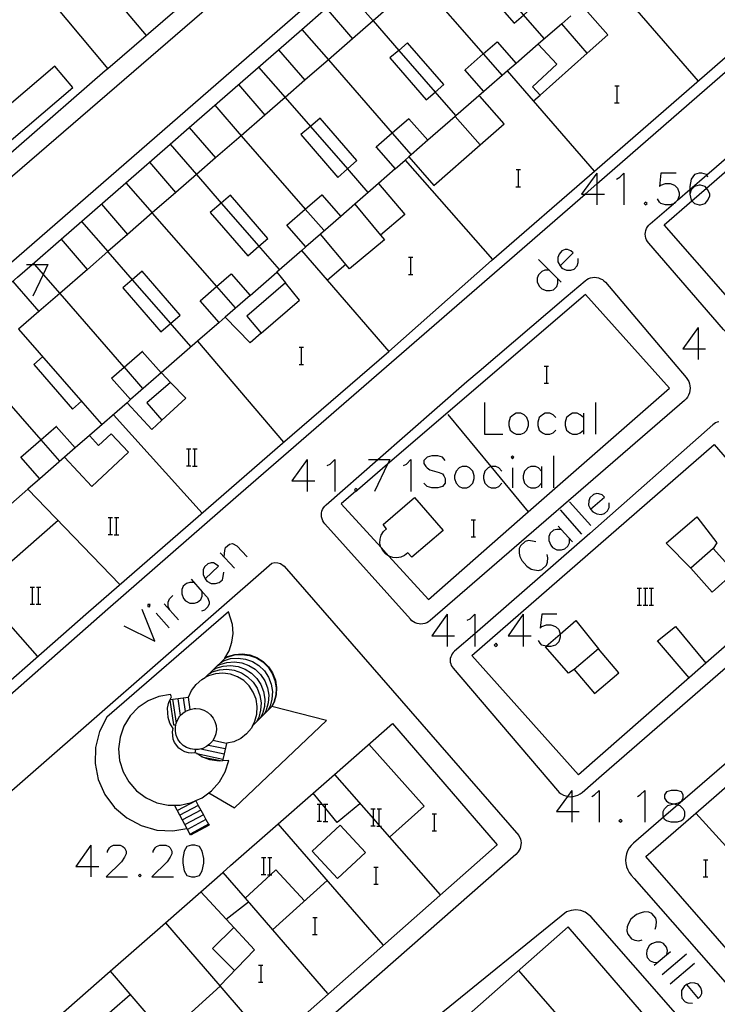
# Model space of a CAD drawing. Units: inches. Extents: x 674598 to 678324, y 4166055 to 4168442.
# Drawn here: x 675427 to 675493, y 4167252 to 4167344 of the extents above; entities that cross this region are included whole.
import ezdxf

# ---------------------------------------------------------------- set-up
doc = ezdxf.new("R2010")
doc.units = ezdxf.units.IN
doc.header["$MEASUREMENT"] = 0
doc.layers.add('Cartografia', color=7, linetype='Continuous')

# ---------------------------------------------------------------- blocks, each defined once
blk = doc.blocks.new('5003')
at = {"layer": 'Cartografia', "color": 7, "linetype": 'Continuous'}
for points in [[(675489.793, 4167254.123), (675490.885, 4167252.812), (675491.104, 4167253.031), (675491.235, 4167253.293), (675491.235, 4167253.511), (675491.148, 4167253.817), (675490.885, 4167254.167), (675490.58, 4167254.254), (675490.187, 4167254.298), (675489.793, 4167254.123)], [(675489.793, 4167254.123), (675489.575, 4167253.948), (675489.313, 4167253.555), (675489.313, 4167253.162), (675489.357, 4167252.856), (675489.662, 4167252.507), (675489.924, 4167252.419), (675490.361, 4167252.376)]]:
    blk.add_lwpolyline(points, dxfattribs=at)
blk = doc.blocks.new('5004')
at = {"layer": 'Cartografia', "color": 7, "linetype": 'Continuous'}
for points in [[(675488.614, 4167271.058), (675489.051, 4167271.159), (675489.313, 4167271.29), (675489.488, 4167271.596), (675489.488, 4167271.901), (675489.313, 4167272.164), (675488.92, 4167272.295), (675488.352, 4167272.295), (675487.915, 4167272.164), (675487.74, 4167271.901), (675487.74, 4167271.596), (675487.915, 4167271.29), (675488.177, 4167271.159), (675488.614, 4167271.058)], [(675488.614, 4167271.058), (675488.745, 4167271.028), (675488.983, 4167270.956), (675489.182, 4167270.897), (675489.488, 4167270.591), (675489.619, 4167270.329), (675489.619, 4167269.892), (675489.488, 4167269.586), (675489.313, 4167269.455), (675488.92, 4167269.324), (675488.352, 4167269.324), (675487.915, 4167269.455), (675487.74, 4167269.586), (675487.647, 4167269.804), (675487.609, 4167269.892), (675487.609, 4167270.329), (675487.74, 4167270.591), (675488.046, 4167270.897), (675488.483, 4167271.028), (675488.614, 4167271.058)]]:
    blk.add_lwpolyline(points, dxfattribs=at)
blk = doc.blocks.new('5012')
at = {"layer": 'Cartografia', "color": 7, "linetype": 'Continuous'}
for points in [[(675444.714, 4167292.126), (675445.981, 4167293.306), (675445.762, 4167293.48), (675445.5, 4167293.612), (675445.282, 4167293.612), (675444.976, 4167293.524), (675444.67, 4167293.262), (675444.539, 4167292.956), (675444.539, 4167292.519), (675444.714, 4167292.126)], [(675444.714, 4167292.126), (675444.889, 4167291.908), (675445.282, 4167291.69), (675445.675, 4167291.69), (675446.024, 4167291.777), (675446.33, 4167292.039), (675446.417, 4167292.345), (675446.461, 4167292.738)]]:
    blk.add_lwpolyline(points, dxfattribs=at)
blk = doc.blocks.new('5013')
at = {"layer": 'Cartografia', "color": 7, "linetype": 'Continuous'}
for points in [[(675480.795, 4167298.635), (675482.106, 4167299.77), (675481.887, 4167299.989), (675481.581, 4167300.076), (675481.407, 4167300.12), (675481.101, 4167300.033), (675480.751, 4167299.727), (675480.664, 4167299.421), (675480.62, 4167299.028), (675480.795, 4167298.635)], [(675480.795, 4167298.635), (675481.014, 4167298.416), (675481.407, 4167298.198), (675481.8, 4167298.154), (675482.106, 4167298.242), (675482.411, 4167298.504), (675482.542, 4167298.809), (675482.542, 4167299.246)]]:
    blk.add_lwpolyline(points, dxfattribs=at)
blk = doc.blocks.new('5015')
at = {"layer": 'Cartografia', "color": 7, "linetype": 'Continuous'}
for points in [[(675460.739, 4167332.548), (675462.518, 4167330.519), (675463.444, 4167331.329), (675463.798, 4167331.639), (675466.148, 4167328.979), (675470.478, 4167332.769), (675468.138, 4167335.429), (675465.578, 4167333.199), (675463.798, 4167335.219), (675462.245, 4167333.863), (675460.739, 4167332.548)], [(675460.739, 4167332.548), (675460.728, 4167332.539)], [(675460.738, 4167332.549), (675460.739, 4167332.548)]]:
    blk.add_lwpolyline(points, dxfattribs=at)
blk = doc.blocks.new('5016')
at = {"layer": 'Cartografia', "color": 7, "linetype": 'Continuous'}
for points in [[(675491.803, 4167329.736), (675491.69, 4167329.962), (675491.672, 4167329.998), (675491.235, 4167330.129), (675490.973, 4167330.129), (675490.536, 4167329.998), (675490.231, 4167329.561), (675490.1, 4167328.863), (675490.1, 4167328.584), (675490.1, 4167328.164)], [(675490.1, 4167328.164), (675490.231, 4167327.596), (675490.295, 4167327.532), (675490.536, 4167327.29), (675490.973, 4167327.159), (675491.104, 4167327.159), (675491.541, 4167327.29), (675491.803, 4167327.596), (675491.978, 4167327.989), (675491.978, 4167328.164), (675491.803, 4167328.557), (675491.663, 4167328.72), (675491.541, 4167328.863), (675491.104, 4167328.994), (675490.973, 4167328.994), (675490.536, 4167328.863), (675490.231, 4167328.557), (675490.1, 4167328.164)]]:
    blk.add_lwpolyline(points, dxfattribs=at)
blk = doc.blocks.new('5017')
at = {"layer": 'Cartografia', "color": 7, "linetype": 'Continuous'}
for points in [[(675477.956, 4167321.437), (675479.179, 4167322.66), (675478.961, 4167322.835), (675478.655, 4167322.966), (675478.436, 4167322.966), (675478.131, 4167322.835), (675477.869, 4167322.529), (675477.738, 4167322.223), (675477.738, 4167321.83), (675477.956, 4167321.437)], [(675477.956, 4167321.437), (675478.131, 4167321.218), (675478.567, 4167321.044), (675478.961, 4167321.044), (675479.266, 4167321.131), (675479.572, 4167321.437), (675479.66, 4167321.742), (675479.66, 4167322.136)]]:
    blk.add_lwpolyline(points, dxfattribs=at)

msp = doc.modelspace()

# ---------------------------------------------------------------- linework, layer by layer
at = {"layer": 'Cartografia', "color": 7, "linetype": 'Continuous'}
for points in [[(675354.939, 4167377.559), (675355.989, 4167378.409), (675384.239, 4167401.299), (675435.595, 4167339.903), (675435.598, 4167339.899)], [(675479.728, 4167377.929), (675475.136, 4167373.972), (675466.278, 4167366.34), (675457.318, 4167358.62), (675435.595, 4167339.903), (675435.358, 4167339.699), (675402.993, 4167311.478), (675399.536, 4167308.464), (675386.618, 4167297.199), (675373.117, 4167285.4), (675370.818, 4167283.39), (675370.673, 4167283.264), (675364.638, 4167277.99)], [(675488.328, 4167375.479), (675426.339, 4167321.55), (675425.191, 4167320.552), (675417.188, 4167313.589), (675372.467, 4167274.567)], [(675381.198, 4167259.61), (675389.588, 4167250.18), (675397.828, 4167257.499), (675398.095, 4167257.733), (675405.71, 4167264.408), (675413.384, 4167271.134), (675421.046, 4167277.851), (675433.788, 4167289.019), (675451.958, 4167304.829), (675461.918, 4167313.409), (675471.538, 4167321.949), (675481.177, 4167330.32), (675490.778, 4167338.659), (675519.418, 4167363.619)], [(675439.218, 4167343.029), (675430.387, 4167353.499), (675430.386, 4167353.499), (675430.386, 4167353.5), (675427.898, 4167356.449)], [(675388.898, 4167249.26), (675389.048, 4167249.2), (675389.198, 4167249.17), (675389.358, 4167249.159), (675389.508, 4167249.17), (675389.668, 4167249.209), (675389.808, 4167249.259), (675389.948, 4167249.34), (675390.078, 4167249.44), (675417.238, 4167273.169), (675435.598, 4167289.329), (675447.578, 4167299.779), (675472.748, 4167321.589), (675480.293, 4167328.164), (675481.407, 4167329.134), (675511.168, 4167355.069)], [(675451.688, 4167351.459), (675426.688, 4167329.829), (675403.961, 4167310.03), (675402.376, 4167308.649), (675372.279, 4167282.429)], [(675468.728, 4167351.579), (675468.728, 4167351.579), (675471.16, 4167348.789), (675474.523, 4167344.93), (675474.698, 4167344.729), (675476.478, 4167342.699)], [(675471.16, 4167348.789), (675470.298, 4167348.049), (675473.648, 4167344.169), (675474.523, 4167344.93), (675475.408, 4167345.699), (675472.068, 4167349.569), (675471.16, 4167348.789)], [(675464.788, 4167348.149), (675470.768, 4167341.299)], [(675457.958, 4167347.239), (675457.959, 4167347.238), (675460.448, 4167344.379)], [(675493.463, 4167315.26), (675493.272, 4167315.48), (675486.258, 4167323.569), (675486.148, 4167323.709), (675486.058, 4167323.869), (675485.988, 4167324.039), (675485.948, 4167324.219), (675485.938, 4167324.399), (675485.948, 4167324.579), (675485.988, 4167324.759), (675486.058, 4167324.929), (675486.148, 4167325.089), (675486.258, 4167325.239), (675486.388, 4167325.369), (675488.573, 4167327.262), (675488.966, 4167327.602), (675490.1, 4167328.584), (675491.69, 4167329.962), (675492.598, 4167330.749), (675506.608, 4167342.899), (675510.928, 4167346.639)], [(675387.608, 4167285.909), (675389.692, 4167287.725), (675404.138, 4167300.319), (675406.43, 4167302.317), (675410.25, 4167305.647), (675416.591, 4167311.175), (675418.579, 4167312.908), (675420.839, 4167314.878), (675423.088, 4167316.839), (675425.458, 4167318.905), (675427.141, 4167320.372), (675428.513, 4167321.568), (675431.23, 4167323.937), (675437.299, 4167329.228), (675441.429, 4167332.828), (675443.229, 4167334.398), (675451.59, 4167341.686), (675453.77, 4167343.587), (675456.041, 4167345.566)], [(675462.357, 4167346.039), (675460.448, 4167344.379), (675458.516, 4167342.699), (675456.255, 4167340.733), (675454.066, 4167338.829), (675452.206, 4167337.212), (675450.317, 4167335.569), (675448.087, 4167333.63), (675445.694, 4167331.549), (675443.899, 4167329.988), (675441.968, 4167328.309), (675439.764, 4167326.393), (675437.46, 4167324.389), (675435.597, 4167322.77), (675433.687, 4167321.109), (675431.099, 4167318.858), (675429.138, 4167317.153), (675429.136, 4167317.152), (675427.248, 4167315.51)], [(675456.038, 4167345.569), (675456.041, 4167345.566), (675458.508, 4167342.699), (675458.516, 4167342.699), (675458.518, 4167342.699)], [(675480.508, 4167341.349), (675482.438, 4167343.069), (675480.048, 4167345.759)], [(675497.018, 4167316.869), (675495.918, 4167315.919), (675493.671, 4167318.471), (675487.688, 4167325.269), (675490.295, 4167327.532), (675491.663, 4167328.72), (675501.29, 4167337.077), (675511, 4167345.507)], [(675478.958, 4167344.859), (675478.108, 4167344.119)], [(675485.158, 4167345.369), (675490.878, 4167338.749)], [(675460.448, 4167344.379), (675462.847, 4167341.623), (675466.257, 4167337.706), (675466.428, 4167337.509), (675468.197, 4167335.48), (675468.198, 4167335.479)], [(675475.918, 4167342.209), (675477.658, 4167340.319), (675475.368, 4167338.219), (675476.078, 4167337.429), (675480.508, 4167341.349), (675478.108, 4167344.119), (675475.918, 4167342.209)], [(675453.768, 4167343.589), (675453.77, 4167343.587), (675456.255, 4167340.733), (675456.258, 4167340.729)], [(675462.847, 4167341.623), (675462.028, 4167340.919), (675465.428, 4167336.979), (675466.257, 4167337.706), (675467.068, 4167338.419), (675463.678, 4167342.339), (675462.847, 4167341.623)], [(675470.828, 4167337.779), (675469.048, 4167339.799), (675469.058, 4167339.808), (675470.769, 4167341.298), (675472.068, 4167342.429), (675473.848, 4167340.409), (675473.034, 4167339.7), (675470.828, 4167337.779)], [(675472.068, 4167342.439), (675472.078, 4167342.439)], [(675475.918, 4167342.209), (675473.848, 4167340.409)], [(675451.588, 4167341.689), (675451.59, 4167341.686), (675454.058, 4167338.829), (675454.066, 4167338.829), (675454.068, 4167338.829)], [(675470.768, 4167341.299), (675470.769, 4167341.298), (675472.538, 4167339.269)], [(675430.638, 4167340.139), (675423.568, 4167334.109), (675425.258, 4167332.129), (675432.328, 4167338.159), (675430.638, 4167340.139)], [(675449.728, 4167340.059), (675452.206, 4167337.212), (675452.208, 4167337.209)], [(675456.258, 4167340.729), (675462.245, 4167333.863), (675462.248, 4167333.859)], [(675469.058, 4167339.799), (675469.058, 4167339.808), (675469.058, 4167339.809)], [(675481.178, 4167330.319), (675481.177, 4167330.32), (675475.476, 4167336.886), (675473.034, 4167339.7), (675473.008, 4167339.729)], [(675447.848, 4167338.419), (675450.308, 4167335.569), (675450.317, 4167335.569), (675450.318, 4167335.569)], [(675483.081, 4167338.316), (675483.301, 4167338.316), (675483.481, 4167338.316)], [(675483.301, 4167336.716), (675483.301, 4167338.316)], [(675452.208, 4167337.209), (675454.571, 4167334.499), (675458.04, 4167330.52), (675458.198, 4167330.339), (675459.968, 4167328.299)], [(675470.828, 4167337.779), (675468.197, 4167335.48), (675468.138, 4167335.429)], [(675470.478, 4167332.769), (675472.728, 4167334.729), (675470.428, 4167337.349)], [(675475.468, 4167336.879), (675475.476, 4167336.886), (675476.078, 4167337.429)], [(675445.618, 4167336.479), (675448.087, 4167333.63), (675448.088, 4167333.629)], [(675483.061, 4167336.716), (675483.301, 4167336.716), (675483.481, 4167336.716)], [(675443.228, 4167334.399), (675443.229, 4167334.398), (675445.688, 4167331.549), (675445.694, 4167331.549), (675445.698, 4167331.549)], [(675454.571, 4167334.499), (675453.678, 4167333.729), (675457.138, 4167329.729), (675458.04, 4167330.52), (675458.928, 4167331.299), (675455.488, 4167335.289), (675454.571, 4167334.499)], [(675463.808, 4167335.219), (675463.808, 4167335.229)], [(675448.088, 4167333.629), (675454.088, 4167326.749)], [(675462.248, 4167333.859), (675464.017, 4167331.831), (675464.018, 4167331.829)], [(675441.428, 4167332.829), (675441.429, 4167332.828), (675443.898, 4167329.989)], [(675465.578, 4167333.199), (675464.017, 4167331.831), (675463.798, 4167331.639)], [(675460.728, 4167332.539), (675460.728, 4167332.549), (675460.738, 4167332.549)], [(675439.508, 4167331.149), (675441.958, 4167328.309), (675441.968, 4167328.309), (675441.968, 4167328.309)], [(675463.418, 4167331.359), (675463.444, 4167331.329), (675471.638, 4167322.039)], [(675443.898, 4167329.989), (675443.899, 4167329.988), (675446.228, 4167327.318), (675449.751, 4167323.279), (675449.908, 4167323.099), (675451.658, 4167321.089)], [(675462.518, 4167330.519), (675460.942, 4167329.144), (675458.73, 4167327.215), (675457.428, 4167326.079)], [(675473.841, 4167330.456), (675474.061, 4167330.456), (675474.241, 4167330.456)], [(675474.061, 4167328.856), (675474.061, 4167330.456)], [(675481.407, 4167330.129), (675479.965, 4167328.164), (675480.293, 4167328.164), (675481.407, 4167328.164), (675482.106, 4167328.164)], [(675481.407, 4167330.129), (675481.407, 4167329.134), (675481.407, 4167328.164), (675481.407, 4167327.159)], [(675483.241, 4167329.561), (675483.547, 4167329.736), (675483.94, 4167330.129), (675483.94, 4167327.159)], [(675488.833, 4167330.129), (675487.391, 4167330.129), (675487.26, 4167328.863), (675487.391, 4167328.994), (675487.828, 4167329.168), (675488.265, 4167329.168), (675488.658, 4167328.994), (675488.964, 4167328.732), (675489.095, 4167328.295), (675489.095, 4167327.989), (675488.966, 4167327.602), (675488.964, 4167327.596), (675488.658, 4167327.29), (675488.573, 4167327.262), (675488.265, 4167327.159), (675487.828, 4167327.159), (675487.391, 4167327.29), (675487.26, 4167327.421), (675487.085, 4167327.727)], [(675437.298, 4167329.229), (675437.299, 4167329.228), (675439.764, 4167326.393), (675439.768, 4167326.389)], [(675460.938, 4167329.149), (675460.942, 4167329.144), (675463.408, 4167326.249), (675461.141, 4167324.321), (675461.138, 4167324.319)], [(675446.228, 4167327.318), (675445.198, 4167326.429), (675448.708, 4167322.369), (675449.751, 4167323.279), (675450.588, 4167324.009), (675447.088, 4167328.059), (675446.228, 4167327.318)], [(675457.428, 4167326.079), (675455.524, 4167324.42), (675454.158, 4167323.229), (675452.378, 4167325.249), (675454.091, 4167326.746), (675455.638, 4167328.099), (675457.428, 4167326.079)], [(675455.638, 4167328.109), (675455.648, 4167328.109)], [(675473.821, 4167328.856), (675474.061, 4167328.856), (675474.241, 4167328.856)], [(675435.008, 4167327.229), (675437.458, 4167324.389), (675437.46, 4167324.389), (675437.468, 4167324.389)], [(675458.718, 4167327.229), (675458.73, 4167327.215), (675461.141, 4167324.321), (675461.518, 4167323.869), (675458.238, 4167321.159), (675455.524, 4167324.42), (675455.508, 4167324.439)], [(675485.95, 4167327.421), (675485.819, 4167327.29), (675485.95, 4167327.159), (675486.124, 4167327.29), (675485.95, 4167327.421)], [(675439.768, 4167326.389), (675445.778, 4167319.499)], [(675454.088, 4167326.749), (675454.091, 4167326.746), (675455.828, 4167324.769)], [(675433.138, 4167325.599), (675435.597, 4167322.77), (675435.598, 4167322.769)], [(675452.378, 4167325.259), (675452.388, 4167325.259)], [(675431.228, 4167323.939), (675431.23, 4167323.937), (675433.678, 4167321.109), (675433.687, 4167321.109), (675433.688, 4167321.109)], [(675435.598, 4167322.769), (675437.891, 4167320.141), (675441.471, 4167316.037), (675441.618, 4167315.869), (675443.358, 4167313.879)], [(675454.158, 4167323.229), (675453.767, 4167322.887), (675451.438, 4167320.849)], [(675461.938, 4167313.429), (675456.163, 4167320.113), (675453.767, 4167322.887), (675453.748, 4167322.909)], [(675427.984, 4167321.568), (675428.513, 4167321.568), (675428.745, 4167321.568), (675429.993, 4167321.568)], [(675429.993, 4167321.568), (675429.555, 4167320.636), (675428.595, 4167318.598)], [(675428.648, 4167321.679), (675428.745, 4167321.568), (675429.555, 4167320.636), (675431.098, 4167318.859)], [(675457.888, 4167321.569), (675456.163, 4167320.113), (675456.158, 4167320.109)], [(675463.771, 4167322.246), (675463.991, 4167322.246), (675464.171, 4167322.246)], [(675463.991, 4167320.646), (675463.991, 4167322.246)], [(675475.947, 4167322.048), (675476.931, 4167321.044), (675478.043, 4167319.908)], [(675437.891, 4167320.141), (675437.008, 4167319.379), (675440.568, 4167315.249), (675441.471, 4167316.037), (675442.378, 4167316.829), (675438.828, 4167320.949), (675437.891, 4167320.141)], [(675449.978, 4167315.129), (675448.938, 4167314.229), (675446.598, 4167316.639), (675446.018, 4167316.129), (675444.238, 4167318.159), (675444.248, 4167318.168), (675445.778, 4167319.499), (675447.158, 4167320.699), (675448.938, 4167318.679), (675451.438, 4167320.849), (675452.238, 4167319.839), (675448.618, 4167316.719), (675449.978, 4167315.129)], [(675463.751, 4167320.646), (675463.991, 4167320.646), (675464.171, 4167320.646)], [(675476.951, 4167321.044), (675476.931, 4167321.044), (675476.514, 4167321.044), (675476.252, 4167320.913), (675475.947, 4167320.607), (675475.815, 4167320.301), (675475.815, 4167319.908), (675476.034, 4167319.515), (675476.252, 4167319.296), (675476.645, 4167319.122), (675477.039, 4167319.122), (675477.344, 4167319.209), (675477.65, 4167319.515), (675477.738, 4167319.82), (675477.738, 4167320.214)], [(675426.698, 4167319.979), (675427.09, 4167319.525), (675429.136, 4167317.152), (675429.138, 4167317.149), (675429.138, 4167317.153), (675429.138, 4167317.159)], [(675449.978, 4167315.129), (675453.568, 4167318.219), (675452.238, 4167319.839)], [(675469.228, 4167310.609), (675470.368, 4167311.589), (675478.518, 4167318.529), (675480.298, 4167320.049), (675480.448, 4167320.159), (675480.618, 4167320.249), (675480.798, 4167320.319), (675480.988, 4167320.359), (675481.178, 4167320.369), (675481.378, 4167320.349), (675481.568, 4167320.309), (675481.748, 4167320.239), (675481.918, 4167320.149), (675482.068, 4167320.029), (675482.208, 4167319.899), (675487.328, 4167313.859), (675489.768, 4167310.979), (675489.888, 4167310.799), (675489.998, 4167310.609), (675490.068, 4167310.399), (675490.108, 4167310.189), (675490.128, 4167309.979), (675490.108, 4167309.759), (675490.068, 4167309.549), (675489.988, 4167309.339), (675489.888, 4167309.149), (675489.758, 4167308.979), (675489.608, 4167308.829), (675465.788, 4167288.219), (675465.638, 4167288.099), (675465.468, 4167288.009), (675465.298, 4167287.949), (675465.118, 4167287.909), (675464.928, 4167287.889), (675464.748, 4167287.899), (675464.568, 4167287.939), (675464.388, 4167288.009), (675464.228, 4167288.089), (675464.078, 4167288.199), (675463.948, 4167288.339), (675455.938, 4167297.269), (675455.818, 4167297.409), (675455.728, 4167297.569), (675455.668, 4167297.739), (675455.628, 4167297.919), (675455.608, 4167298.099), (675455.618, 4167298.279), (675455.658, 4167298.459), (675455.718, 4167298.629), (675455.808, 4167298.789), (675455.918, 4167298.939), (675456.048, 4167299.069), (675460.89, 4167303.309), (675469.228, 4167310.609)], [(675431.098, 4167318.859), (675431.099, 4167318.858), (675437.118, 4167311.949)], [(675445.778, 4167319.499), (675445.778, 4167319.499), (675447.518, 4167317.519)], [(675461.926, 4167294.25), (675465.638, 4167290.189), (675474.981, 4167298.389), (675488.198, 4167309.989), (675480.338, 4167318.759), (675461.797, 4167302.86), (675458.977, 4167300.441), (675458.839, 4167300.323), (675457.458, 4167299.139), (675461.2, 4167295.045), (675461.926, 4167294.25)], [(675444.248, 4167318.159), (675444.248, 4167318.168), (675444.248, 4167318.169)], [(675448.938, 4167318.679), (675446.598, 4167316.639)], [(675446.018, 4167316.129), (675444.014, 4167314.38), (675440.608, 4167311.409)], [(675427.248, 4167315.509), (675433.278, 4167308.599), (675435.028, 4167306.609)], [(675490.886, 4167315.671), (675489.444, 4167313.661), (675490.886, 4167313.661), (675491.585, 4167313.661)], [(675490.886, 4167315.671), (675490.886, 4167313.661), (675490.886, 4167312.657)], [(675443.998, 4167314.399), (675444.014, 4167314.38), (675452.058, 4167304.919)], [(675440.618, 4167311.409), (675441.468, 4167310.519), (675439.268, 4167308.619), (675440.658, 4167306.979), (675439.728, 4167306.119), (675437.408, 4167308.619), (675437.738, 4167308.909), (675435.958, 4167310.929), (675437.123, 4167311.944), (675438.828, 4167313.429), (675440.608, 4167311.409)], [(675438.828, 4167313.439), (675438.838, 4167313.439)], [(675453.531, 4167313.816), (675453.751, 4167313.816), (675453.931, 4167313.816)], [(675453.751, 4167312.216), (675453.751, 4167313.816)], [(675429.498, 4167312.919), (675428.678, 4167312.209), (675432.298, 4167308.019), (675433.138, 4167308.759)], [(675423.288, 4167312.059), (675429.318, 4167305.139)], [(675437.118, 4167311.949), (675437.123, 4167311.944), (675438.868, 4167309.959)], [(675440.608, 4167311.409), (675437.738, 4167308.909)], [(675453.511, 4167312.216), (675453.751, 4167312.216), (675453.931, 4167312.216)], [(675476.481, 4167312.046), (675476.701, 4167312.046), (675476.881, 4167312.046)], [(675476.701, 4167310.446), (675476.701, 4167312.046)], [(675435.958, 4167310.939), (675435.968, 4167310.939)], [(675441.468, 4167310.519), (675442.898, 4167309.049), (675440.658, 4167306.979)], [(675476.461, 4167310.446), (675476.701, 4167310.446), (675476.881, 4167310.446)], [(675437.408, 4167308.619), (675433.882, 4167305.544), (675432.558, 4167304.389)], [(675470.879, 4167308.638), (675470.879, 4167305.668), (675472.583, 4167305.668)], [(675481.276, 4167308.638), (675481.276, 4167305.668)], [(675444.428, 4167298.279), (675436.138, 4167307.499)], [(675467.438, 4167307.519), (675471.468, 4167302.642), (675474.981, 4167298.389), (675474.998, 4167298.369)], [(675492.828, 4167306.819), (675492.668, 4167306.789), (675492.518, 4167306.729), (675492.378, 4167306.649), (675492.258, 4167306.559), (675480.738, 4167296.379), (675469.962, 4167286.989), (675468.068, 4167285.339), (675467.948, 4167285.219), (675467.848, 4167285.099), (675467.778, 4167284.959), (675467.718, 4167284.809), (675467.678, 4167284.649), (675467.668, 4167284.489), (675467.678, 4167284.329), (675467.718, 4167284.169), (675467.768, 4167284.019), (675467.848, 4167283.879), (675467.948, 4167283.759), (675477.718, 4167272.289), (675477.878, 4167272.119), (675478.068, 4167271.979), (675478.268, 4167271.869), (675478.488, 4167271.789), (675478.65, 4167271.752), (675478.708, 4167271.739), (675478.948, 4167271.719), (675479.048, 4167271.728)], [(675473.85, 4167307.633), (675473.588, 4167307.502), (675473.282, 4167307.24), (675473.151, 4167306.803), (675473.151, 4167306.498), (675473.282, 4167306.061), (675473.588, 4167305.799), (675473.85, 4167305.668), (675474.287, 4167305.668), (675474.592, 4167305.799), (675474.854, 4167306.061), (675474.985, 4167306.498), (675474.985, 4167306.803), (675474.854, 4167307.24), (675474.592, 4167307.502), (675474.287, 4167307.633), (675473.85, 4167307.633)], [(675477.563, 4167307.24), (675477.301, 4167307.502), (675476.995, 4167307.633), (675476.558, 4167307.633), (675476.296, 4167307.502), (675475.99, 4167307.24), (675475.859, 4167306.803), (675475.859, 4167306.498), (675475.99, 4167306.061), (675476.296, 4167305.799), (675476.558, 4167305.668), (675476.995, 4167305.668), (675477.301, 4167305.799), (675477.563, 4167306.061)], [(675480.14, 4167307.24), (675479.834, 4167307.502), (675479.572, 4167307.633), (675479.135, 4167307.633), (675478.873, 4167307.502), (675478.567, 4167307.24), (675478.436, 4167306.803), (675478.436, 4167306.498), (675478.567, 4167306.061), (675478.873, 4167305.799), (675479.135, 4167305.668), (675479.572, 4167305.668), (675479.834, 4167305.799), (675480.14, 4167306.061)], [(675480.14, 4167307.633), (675480.14, 4167307.24), (675480.14, 4167306.061), (675480.14, 4167305.668)], [(675429.238, 4167301.499), (675427.458, 4167303.519), (675427.468, 4167303.528), (675429.319, 4167305.139), (675430.778, 4167306.409), (675432.558, 4167304.389), (675431.547, 4167303.509), (675429.238, 4167301.499)], [(675430.778, 4167306.419), (675430.788, 4167306.419)], [(675429.318, 4167305.139), (675429.319, 4167305.139), (675431.068, 4167303.149)], [(675431.518, 4167303.539), (675431.547, 4167303.509), (675434.098, 4167300.769), (675437.538, 4167303.979), (675435.908, 4167305.719), (675434.748, 4167304.629), (675433.882, 4167305.544), (675433.858, 4167305.569)], [(675442.979, 4167304.309), (675443.199, 4167304.309), (675443.379, 4167304.309)], [(675443.199, 4167302.709), (675443.199, 4167304.309)], [(675443.559, 4167304.309), (675443.759, 4167304.309), (675443.959, 4167304.309)], [(675443.759, 4167302.709), (675443.759, 4167304.309)], [(675479.668, 4167273.779), (675469.698, 4167284.959), (675492.388, 4167304.709), (675502.158, 4167293.429), (675491.617, 4167284.219), (675479.668, 4167273.779)], [(675427.468, 4167303.519), (675427.468, 4167303.528), (675427.468, 4167303.529)], [(675454.28, 4167303.309), (675452.839, 4167301.3), (675454.28, 4167301.299), (675454.979, 4167301.299)], [(675454.28, 4167303.309), (675454.28, 4167301.299), (675454.28, 4167300.295)], [(675456.159, 4167302.741), (675456.421, 4167302.872), (675456.857, 4167303.309), (675456.857, 4167300.295)], [(675460.003, 4167303.309), (675460.89, 4167303.309), (675462.012, 4167303.309)], [(675462.012, 4167303.309), (675461.797, 4167302.86), (675460.57, 4167300.295)], [(675463.279, 4167302.741), (675463.584, 4167302.872), (675463.978, 4167303.309), (675463.978, 4167300.295)], [(675467.21, 4167303.221), (675466.948, 4167303.527), (675466.511, 4167303.658), (675465.943, 4167303.658), (675465.506, 4167303.527), (675465.201, 4167303.221), (675465.201, 4167302.916), (675465.375, 4167302.654), (675465.506, 4167302.523), (675465.769, 4167302.348), (675466.642, 4167302.086), (675466.948, 4167301.955), (675467.079, 4167301.78), (675467.21, 4167301.518), (675467.21, 4167301.081), (675466.948, 4167300.775), (675466.511, 4167300.644), (675465.943, 4167300.644), (675465.506, 4167300.775), (675465.201, 4167301.081)], [(675473.369, 4167303.527), (675473.5, 4167303.352), (675473.631, 4167303.527), (675473.5, 4167303.658), (675473.369, 4167303.527)], [(675477.344, 4167303.658), (675477.344, 4167300.644)], [(675442.959, 4167302.709), (675443.199, 4167302.709), (675443.379, 4167302.709)], [(675443.539, 4167302.689), (675443.959, 4167302.689)], [(675468.783, 4167302.654), (675468.521, 4167302.523), (675468.215, 4167302.217), (675468.084, 4167301.78), (675468.084, 4167301.518), (675468.215, 4167301.081), (675468.521, 4167300.775), (675468.783, 4167300.644), (675469.219, 4167300.644), (675469.482, 4167300.775), (675469.787, 4167301.081), (675469.918, 4167301.518), (675469.918, 4167301.78), (675469.787, 4167302.217), (675469.482, 4167302.523), (675469.219, 4167302.654), (675468.783, 4167302.654)], [(675472.496, 4167302.217), (675472.233, 4167302.522), (675471.928, 4167302.654), (675471.491, 4167302.654), (675471.468, 4167302.642), (675471.229, 4167302.523), (675470.923, 4167302.217), (675470.792, 4167301.78), (675470.792, 4167301.518), (675470.923, 4167301.081), (675471.229, 4167300.775), (675471.491, 4167300.644), (675471.928, 4167300.644), (675472.233, 4167300.775), (675472.496, 4167301.081)], [(675473.5, 4167302.522), (675473.5, 4167300.644)], [(675476.209, 4167302.217), (675475.946, 4167302.522), (675475.641, 4167302.654), (675475.204, 4167302.654), (675474.942, 4167302.522), (675474.636, 4167302.217), (675474.505, 4167301.78), (675474.505, 4167301.518), (675474.636, 4167301.081), (675474.942, 4167300.775), (675475.204, 4167300.644), (675475.641, 4167300.644), (675475.946, 4167300.775), (675476.209, 4167301.081)], [(675476.209, 4167302.654), (675476.209, 4167302.217), (675476.209, 4167301.081), (675476.209, 4167300.644)], [(675429.238, 4167301.499), (675428.127, 4167300.53), (675424.088, 4167297.009)], [(675428.118, 4167300.539), (675428.127, 4167300.53), (675436.728, 4167291.579)], [(675458.867, 4167300.601), (675458.692, 4167300.47), (675458.839, 4167300.323), (675458.867, 4167300.295), (675458.977, 4167300.441), (675458.998, 4167300.47), (675458.867, 4167300.601)], [(675461.926, 4167294.25), (675461.608, 4167294.459), (675461.348, 4167294.749), (675461.2, 4167295.045), (675461.178, 4167295.089), (675461.088, 4167295.469), (675461.108, 4167295.849), (675461.218, 4167296.219), (675461.418, 4167296.549), (675461.698, 4167296.809), (675461.378, 4167297.199), (675464.318, 4167299.749), (675466.998, 4167296.659), (675464.088, 4167294.139), (675463.698, 4167294.559), (675463.398, 4167294.319), (675463.048, 4167294.159), (675462.668, 4167294.089), (675462.288, 4167294.119), (675461.928, 4167294.249), (675461.926, 4167294.25)], [(675477.956, 4167298.591), (675479.965, 4167296.32)], [(675478.829, 4167299.334), (675480.839, 4167297.106)], [(675430.948, 4167297.589), (675423.519, 4167291.09), (675423.518, 4167291.089)], [(675435.649, 4167297.879), (675435.869, 4167297.879), (675436.049, 4167297.879)], [(675435.869, 4167296.279), (675435.869, 4167297.879)], [(675436.229, 4167297.879), (675436.429, 4167297.879), (675436.629, 4167297.879)], [(675436.429, 4167296.279), (675436.429, 4167297.879)], [(675469.645, 4167297.661), (675469.865, 4167297.661), (675470.045, 4167297.661)], [(675469.865, 4167296.061), (675469.865, 4167297.661)], [(675490.188, 4167293.109), (675487.898, 4167295.479), (675490.748, 4167297.919), (675492.638, 4167295.489), (675492.288, 4167294.979)], [(675478.087, 4167296.756), (675478.06, 4167296.756), (675477.65, 4167296.756), (675477.344, 4167296.669), (675477.038, 4167296.407), (675476.907, 4167296.101), (675476.907, 4167295.708), (675477.082, 4167295.271), (675477.257, 4167295.053), (675477.65, 4167294.834), (675478.087, 4167294.834), (675478.393, 4167294.922), (675478.698, 4167295.184), (675478.829, 4167295.49), (675478.829, 4167295.883)], [(675477.781, 4167297.062), (675478.06, 4167296.756), (675479.135, 4167295.577)], [(675435.629, 4167296.279), (675435.869, 4167296.279), (675436.049, 4167296.279)], [(675436.209, 4167296.259), (675436.629, 4167296.259)], [(675469.625, 4167296.061), (675469.865, 4167296.061), (675470.045, 4167296.061)], [(675475.684, 4167295.577), (675475.379, 4167295.664), (675474.985, 4167295.708), (675474.68, 4167295.621), (675474.243, 4167295.228), (675474.112, 4167294.966), (675474.112, 4167294.529), (675474.199, 4167294.223), (675474.374, 4167293.83), (675474.854, 4167293.306), (675475.247, 4167293.044), (675475.553, 4167292.956), (675475.946, 4167292.912), (675476.252, 4167293), (675476.689, 4167293.393), (675476.776, 4167293.699), (675476.82, 4167294.092), (675476.733, 4167294.398)], [(675446.505, 4167294.179), (675446.548, 4167294.791), (675446.636, 4167295.053), (675446.985, 4167295.359), (675447.291, 4167295.446), (675447.684, 4167295.228), (675448.645, 4167294.179)], [(675490.188, 4167293.109), (675492.188, 4167290.869), (675494.288, 4167292.739), (675492.288, 4167294.979), (675490.188, 4167293.109)], [(675429.028, 4167284.889), (675423.519, 4167291.09), (675420.818, 4167294.129)], [(675446.112, 4167294.573), (675447.466, 4167293.131)], [(675423.372, 4167269.488), (675450.978, 4167293.599), (675451.248, 4167293.659), (675451.528, 4167293.639), (675451.788, 4167293.549), (675452.128, 4167293.299), (675474.108, 4167268.089), (675474.248, 4167267.749), (675474.288, 4167267.579), (675474.298, 4167267.399), (675474.208, 4167266.869), (675474.138, 4167266.699), (675474.038, 4167266.549), (675473.798, 4167266.289), (675418.638, 4167217.889)], [(675443.403, 4167292.083), (675444.452, 4167290.915), (675444.932, 4167290.379), (675445.107, 4167289.986), (675445.107, 4167289.768), (675444.976, 4167289.505), (675444.67, 4167289.2), (675444.364, 4167289.112)], [(675479.048, 4167271.728), (675479.178, 4167271.739), (675479.408, 4167271.789), (675479.618, 4167271.869), (675479.828, 4167271.979), (675480.018, 4167272.119), (675481.838, 4167273.699), (675503.608, 4167292.629)], [(675428.339, 4167291.359), (675428.559, 4167291.359), (675428.739, 4167291.359)], [(675428.559, 4167289.759), (675428.559, 4167291.359)], [(675428.919, 4167291.359), (675429.119, 4167291.359), (675429.319, 4167291.359)], [(675429.119, 4167289.759), (675429.119, 4167291.359)], [(675443.665, 4167291.777), (675443.272, 4167291.777), (675442.967, 4167291.69), (675442.661, 4167291.427), (675442.53, 4167291.122), (675442.53, 4167290.729), (675442.704, 4167290.292), (675442.879, 4167290.073), (675443.272, 4167289.855), (675443.709, 4167289.855), (675444.015, 4167289.942), (675444.321, 4167290.204), (675444.452, 4167290.51), (675444.452, 4167290.915), (675444.452, 4167290.947)], [(675485.185, 4167291.261), (675485.405, 4167291.261), (675485.585, 4167291.261)], [(675485.405, 4167289.661), (675485.405, 4167291.261)], [(675485.765, 4167291.261), (675485.965, 4167291.261), (675486.165, 4167291.261)], [(675485.965, 4167289.661), (675485.965, 4167291.261)], [(675486.305, 4167291.261), (675486.525, 4167291.261), (675486.705, 4167291.261)], [(675486.525, 4167289.661), (675486.525, 4167291.261)], [(675441.438, 4167289.156), (675441.263, 4167289.549), (675441.263, 4167289.942), (675441.394, 4167290.248), (675441.7, 4167290.554)], [(675428.319, 4167289.759), (675428.559, 4167289.759), (675428.739, 4167289.759)], [(675428.899, 4167289.739), (675429.319, 4167289.739)], [(675437.113, 4167287.715), (675439.996, 4167286.273), (675438.817, 4167289.243)], [(675439.341, 4167289.549), (675439.516, 4167289.505), (675439.559, 4167289.724), (675439.341, 4167289.724), (675439.341, 4167289.549)], [(675440.87, 4167289.768), (675442.224, 4167288.282)], [(675485.165, 4167289.661), (675485.405, 4167289.661), (675485.585, 4167289.661)], [(675485.745, 4167289.661), (675485.965, 4167289.661), (675486.165, 4167289.661)], [(675486.285, 4167289.661), (675486.525, 4167289.661), (675486.705, 4167289.661)], [(675441.438, 4167280.809), (675441.444, 4167280.81), (675443.158, 4167281.039), (675443.448, 4167281.669), (675443.868, 4167282.239), (675444.398, 4167282.699), (675444.728, 4167282.879), (675445.463, 4167283.602), (675446.548, 4167284.669), (675446.558, 4167284.689), (675446.958, 4167285.389), (675447.228, 4167286.179), (675447.338, 4167287.009), (675447.288, 4167287.849), (675446.918, 4167289.049), (675435.498, 4167279.179), (675434.818, 4167277.819), (675434.448, 4167276.339), (675434.418, 4167274.819), (675434.708, 4167273.329), (675435.328, 4167271.939), (675436.238, 4167270.719), (675437.388, 4167269.729), (675438.728, 4167269.009), (675440.188, 4167268.599), (675441.708, 4167268.519), (675443.018, 4167268.739)], [(675440.127, 4167288.894), (675441.35, 4167287.54)], [(675467.385, 4167288.806), (675465.943, 4167286.797), (675467.385, 4167286.797), (675468.084, 4167286.797)], [(675467.385, 4167288.806), (675467.385, 4167286.797), (675467.385, 4167285.792)], [(675469.263, 4167288.239), (675469.525, 4167288.37), (675469.962, 4167288.806), (675469.962, 4167286.989), (675469.962, 4167285.792)], [(675474.505, 4167288.806), (675473.107, 4167286.797), (675474.505, 4167286.797), (675475.247, 4167286.797)], [(675474.505, 4167288.806), (675474.505, 4167286.797), (675474.505, 4167285.792)], [(675477.65, 4167288.806), (675476.252, 4167288.806), (675476.077, 4167287.496), (675476.252, 4167287.671), (675476.689, 4167287.802), (675477.082, 4167287.802), (675477.519, 4167287.671), (675477.825, 4167287.365), (675477.952, 4167286.94), (675477.956, 4167286.928), (675477.956, 4167286.666), (675477.825, 4167286.229), (675477.519, 4167285.923), (675477.082, 4167285.792), (675476.689, 4167285.792), (675476.643, 4167285.806), (675476.252, 4167285.923), (675476.077, 4167286.098), (675475.946, 4167286.36)], [(675479.268, 4167283.639), (675478.758, 4167283.299), (675476.588, 4167285.759), (675476.643, 4167285.806), (675477.952, 4167286.94), (675479.418, 4167288.209), (675481.568, 4167285.579)], [(675508.358, 4167287.679), (675488.983, 4167270.956), (675487.647, 4167269.804), (675484.838, 4167267.379), (675484.618, 4167267.159), (675484.428, 4167266.919), (675484.278, 4167266.649), (675484.178, 4167266.359), (675484.108, 4167266.069), (675484.088, 4167265.759), (675484.108, 4167265.459), (675484.178, 4167265.169), (675484.178, 4167265.159), (675484.288, 4167264.869), (675484.438, 4167264.609), (675484.628, 4167264.369), (675484.908, 4167264.049), (675494.538, 4167253.059)], [(675490.048, 4167282.849), (675487.088, 4167286.309), (675488.778, 4167287.659), (675491.617, 4167284.219), (675491.618, 4167284.219)], [(675471.971, 4167286.098), (675471.797, 4167285.923), (675471.971, 4167285.792), (675472.102, 4167285.923), (675471.971, 4167286.098)], [(675479.268, 4167283.639), (675481.168, 4167281.389), (675483.468, 4167283.329), (675481.568, 4167285.579), (675479.268, 4167283.639)], [(675505.908, 4167243.329), (675485.998, 4167266.109), (675490.67, 4167270.177), (675494.801, 4167273.775), (675508.678, 4167285.859), (675518.647, 4167274.558), (675528.598, 4167263.279), (675505.908, 4167243.329)], [(675446.558, 4167284.689), (675446.828, 4167284.839), (675447.498, 4167285.039), (675448.198, 4167285.089), (675448.898, 4167284.999), (675449.558, 4167284.759), (675450.148, 4167284.389), (675450.658, 4167283.889), (675451.038, 4167283.309), (675451.298, 4167282.649), (675451.408, 4167281.959), (675451.368, 4167281.259), (675451.188, 4167280.579), (675450.968, 4167280.169), (675450.928, 4167280.13), (675450.58, 4167279.784), (675450.233, 4167279.438), (675449.158, 4167278.369), (675449.378, 4167278.779), (675449.558, 4167279.459), (675449.598, 4167280.159), (675449.488, 4167280.849), (675449.228, 4167281.509), (675448.848, 4167282.089), (675448.338, 4167282.589), (675447.748, 4167282.959), (675447.088, 4167283.199), (675446.388, 4167283.289), (675445.688, 4167283.239), (675445.018, 4167283.039), (675444.728, 4167282.879)], [(675446.178, 4167284.299), (675446.438, 4167284.449), (675447.108, 4167284.649), (675447.808, 4167284.699), (675448.508, 4167284.609), (675449.168, 4167284.369), (675449.758, 4167283.999), (675450.268, 4167283.499), (675450.648, 4167282.919), (675450.908, 4167282.259), (675451.018, 4167281.569), (675450.978, 4167280.869), (675450.798, 4167280.189), (675450.58, 4167279.784), (675450.578, 4167279.779)], [(675446.538, 4167284.659), (675446.788, 4167284.799), (675447.458, 4167284.999), (675448.158, 4167285.049), (675448.858, 4167284.959), (675449.518, 4167284.719), (675450.108, 4167284.349), (675450.618, 4167283.849), (675450.998, 4167283.269), (675451.258, 4167282.609), (675451.368, 4167281.919), (675451.328, 4167281.219), (675451.148, 4167280.539), (675450.928, 4167280.13), (675450.928, 4167280.129)], [(675445.458, 4167283.599), (675445.463, 4167283.602), (675445.728, 4167283.749), (675446.398, 4167283.949), (675447.098, 4167283.999), (675447.798, 4167283.909), (675448.458, 4167283.669), (675449.048, 4167283.299), (675449.558, 4167282.799), (675449.938, 4167282.219), (675450.198, 4167281.559), (675450.308, 4167280.869), (675450.268, 4167280.169), (675450.088, 4167279.489), (675449.868, 4167279.079)], [(675445.808, 4167283.939), (675446.088, 4167284.099), (675446.758, 4167284.299), (675447.458, 4167284.349), (675448.158, 4167284.259), (675448.818, 4167284.019), (675449.408, 4167283.649), (675449.918, 4167283.149), (675450.298, 4167282.569), (675450.558, 4167281.909), (675450.668, 4167281.219), (675450.628, 4167280.519), (675450.448, 4167279.839), (675450.233, 4167279.438), (675450.228, 4167279.429)], [(675445.098, 4167283.239), (675445.378, 4167283.399), (675446.048, 4167283.599), (675446.748, 4167283.649), (675447.448, 4167283.559), (675448.108, 4167283.319), (675448.698, 4167282.949), (675449.208, 4167282.449), (675449.588, 4167281.869), (675449.848, 4167281.209), (675449.958, 4167280.519), (675449.918, 4167279.819), (675449.738, 4167279.139), (675449.518, 4167278.729)], [(675441.478, 4167281.299), (675440.388, 4167281.109), (675439.368, 4167280.689), (675438.458, 4167280.079), (675437.698, 4167279.279), (675437.118, 4167278.339), (675436.748, 4167277.299), (675436.608, 4167276.209), (675436.708, 4167275.109), (675437.028, 4167274.059), (675437.568, 4167273.099), (675438.298, 4167272.269), (675439.188, 4167271.619), (675440.188, 4167271.159), (675441.268, 4167270.929), (675442.008, 4167270.929), (675442.368, 4167270.929), (675443.438, 4167271.169), (675443.839, 4167271.348), (675444.448, 4167271.619), (675445.068, 4167272.077), (675445.328, 4167272.269), (675446.058, 4167273.099), (675446.598, 4167274.059), (675446.928, 4167275.119), (675446.339, 4167275.073), (675446.302, 4167275.07), (675446.028, 4167275.049), (675445.148, 4167275.179), (675444.422, 4167275.468), (675444.318, 4167275.509), (675443.927, 4167275.767), (675443.818, 4167275.839), (675443.749, 4167275.833), (675443.478, 4167275.809), (675443.148, 4167275.839), (675442.828, 4167275.929), (675442.528, 4167276.079), (675442.258, 4167276.279), (675441.858, 4167276.809), (675441.738, 4167277.119), (675441.668, 4167277.779), (675441.728, 4167278.119), (675441.428, 4167278.609), (675441.248, 4167279.149), (675441.208, 4167279.999), (675441.328, 4167280.559), (675441.42, 4167280.758), (675441.444, 4167280.81), (675441.568, 4167281.079), (675441.478, 4167281.299)], [(675442.658, 4167280.969), (675442.848, 4167279.689)], [(675443.318, 4167279.899), (675443.318, 4167279.901), (675443.158, 4167281.039)], [(675441.418, 4167280.769), (675441.42, 4167280.758), (675441.768, 4167278.439), (675441.968, 4167278.459)], [(675441.668, 4167280.839), (675441.998, 4167278.599)], [(675442.158, 4167280.899), (675442.388, 4167279.309)], [(675445.068, 4167272.079), (675445.068, 4167272.077), (675445.068, 4167272.069), (675447.478, 4167270.679), (675456.098, 4167278.849), (675450.968, 4167280.169), (675450.928, 4167280.13), (675450.58, 4167279.784), (675450.233, 4167279.438), (675449.158, 4167278.369), (675449.048, 4167278.149), (675448.598, 4167277.609), (675448.048, 4167277.179), (675447.418, 4167276.869), (675446.738, 4167276.719), (675446.728, 4167276.699), (675446.496, 4167275.73), (675446.339, 4167275.073), (675446.338, 4167275.069)], [(675445.432, 4167276.978), (675445.398, 4167276.919), (675445.138, 4167276.629), (675444.838, 4167276.409), (675444.488, 4167276.239), (675444.108, 4167276.149), (675443.728, 4167276.129), (675443.348, 4167276.199), (675442.988, 4167276.329), (675442.668, 4167276.529), (675442.388, 4167276.799), (675442.168, 4167277.109), (675442.008, 4167277.469), (675441.928, 4167277.839), (675441.928, 4167278.229), (675441.998, 4167278.599), (675442.148, 4167278.959), (675442.358, 4167279.279), (675442.388, 4167279.309), (675442.628, 4167279.549), (675442.848, 4167279.689), (675442.958, 4167279.759), (675443.308, 4167279.899), (675443.318, 4167279.901), (675443.688, 4167279.969), (675443.848, 4167279.979), (675444.228, 4167279.939), (675444.588, 4167279.829), (675444.928, 4167279.639), (675445.228, 4167279.399), (675445.458, 4167279.089), (675445.638, 4167278.749), (675445.738, 4167278.379), (675445.768, 4167277.999), (675445.718, 4167277.619), (675445.588, 4167277.249), (675445.432, 4167276.978)], [(675430.662, 4167250.855), (675435.838, 4167255.389), (675441.009, 4167259.918), (675444.309, 4167262.808), (675446.382, 4167264.623), (675447.108, 4167265.259), (675451.568, 4167269.178), (675454.831, 4167272.045), (675456.822, 4167273.795), (675462.278, 4167278.589), (675472.068, 4167267.209), (675453.828, 4167251.109)], [(675445.038, 4167276.549), (675446.608, 4167276.219)], [(675446.728, 4167276.699), (675445.432, 4167276.978), (675445.428, 4167276.979)], [(675460.048, 4167276.629), (675465.218, 4167270.839), (675461.97, 4167267.94), (675461.958, 4167267.929)], [(675443.808, 4167276.129), (675443.749, 4167275.833), (675443.748, 4167275.829)], [(675443.918, 4167275.769), (675443.927, 4167275.767), (675446.378, 4167275.239)], [(675444.318, 4167276.189), (675446.496, 4167275.73), (675446.498, 4167275.729)], [(675444.368, 4167275.479), (675444.422, 4167275.468), (675446.302, 4167275.07), (675446.308, 4167275.069)], [(675456.818, 4167273.799), (675456.822, 4167273.795), (675460.469, 4167269.647), (675461.029, 4167269.01), (675461.074, 4167268.959), (675461.97, 4167267.94), (675466.728, 4167262.529)], [(675459.218, 4167271.059), (675457.088, 4167269.309), (675455.999, 4167270.629), (675454.831, 4167272.045), (675454.828, 4167272.049)], [(675479.048, 4167272.295), (675478.65, 4167271.752), (675477.606, 4167270.329), (675479.048, 4167270.329), (675479.747, 4167270.329)], [(675479.048, 4167272.295), (675479.048, 4167271.728), (675479.048, 4167270.329), (675479.048, 4167269.324)], [(675480.926, 4167271.727), (675481.188, 4167271.901), (675481.625, 4167272.295), (675481.625, 4167269.324)], [(675485.207, 4167271.727), (675485.469, 4167271.901), (675485.906, 4167272.295), (675485.906, 4167269.324)], [(675443.838, 4167271.349), (675443.839, 4167271.348), (675443.842, 4167271.341), (675444.079, 4167270.905), (675444.319, 4167270.464), (675444.558, 4167270.024), (675444.795, 4167269.588), (675445.035, 4167269.147), (675445.088, 4167269.049), (675443.358, 4167268.119), (675443.068, 4167268.659), (675442.36, 4167269.98), (675441.888, 4167270.859), (675442.008, 4167270.929)], [(675443.858, 4167271.349), (675443.842, 4167271.341), (675442.128, 4167270.419)], [(675444.088, 4167270.909), (675444.079, 4167270.905), (675442.36, 4167269.98), (675442.358, 4167269.979)], [(675455.219, 4167271.029), (675455.439, 4167271.029), (675455.619, 4167271.029)], [(675455.439, 4167269.429), (675455.439, 4167271.029)], [(675455.799, 4167271.029), (675455.999, 4167271.029), (675456.199, 4167271.029)], [(675455.999, 4167269.429), (675455.999, 4167270.629), (675455.999, 4167271.029)], [(675444.328, 4167270.469), (675444.319, 4167270.464), (675442.598, 4167269.539)], [(675444.568, 4167270.029), (675444.558, 4167270.024), (675442.838, 4167269.099)], [(675460.249, 4167270.579), (675460.469, 4167270.579), (675460.649, 4167270.579)], [(675460.469, 4167268.979), (675460.469, 4167269.647), (675460.469, 4167270.579)], [(675460.829, 4167270.579), (675461.029, 4167270.579), (675461.229, 4167270.579)], [(675461.029, 4167268.979), (675461.029, 4167269.01), (675461.029, 4167270.579)], [(675465.991, 4167270.126), (675466.211, 4167270.126), (675466.391, 4167270.126)], [(675466.211, 4167268.526), (675466.211, 4167270.126)], [(675496.308, 4167263.939), (675495.961, 4167264.323), (675490.67, 4167270.177), (675490.668, 4167270.179)], [(675444.798, 4167269.589), (675444.795, 4167269.588), (675443.068, 4167268.659), (675443.068, 4167268.659)], [(675445.038, 4167269.149), (675445.035, 4167269.147), (675443.308, 4167268.219)], [(675461.378, 4167257.839), (675451.568, 4167269.178), (675451.558, 4167269.189)], [(675454.748, 4167266.609), (675457.368, 4167269.039), (675459.738, 4167266.479), (675457.118, 4167264.049), (675454.748, 4167266.609)], [(675455.199, 4167269.429), (675455.439, 4167269.429), (675455.619, 4167269.429)], [(675455.779, 4167269.409), (675456.199, 4167269.409)], [(675460.229, 4167268.979), (675460.469, 4167268.979), (675460.649, 4167268.979)], [(675460.809, 4167268.959), (675461.074, 4167268.959), (675461.229, 4167268.959)], [(675483.634, 4167269.586), (675483.46, 4167269.455), (675483.634, 4167269.324), (675483.765, 4167269.455), (675483.634, 4167269.586)], [(675465.971, 4167268.526), (675466.211, 4167268.526), (675466.391, 4167268.526)], [(675434.012, 4167267.184), (675432.614, 4167265.175), (675434.012, 4167265.175), (675434.754, 4167265.175)], [(675434.012, 4167267.184), (675434.012, 4167265.175), (675434.012, 4167264.214)], [(675435.584, 4167266.485), (675435.584, 4167266.616), (675435.759, 4167266.922), (675435.89, 4167267.053), (675436.152, 4167267.184), (675436.764, 4167267.184), (675437.026, 4167267.053), (675437.157, 4167266.922), (675437.331, 4167266.616), (675437.331, 4167266.354), (675437.157, 4167266.048), (675436.895, 4167265.612), (675435.453, 4167264.214), (675437.462, 4167264.214)], [(675439.865, 4167266.485), (675439.865, 4167266.616), (675440.04, 4167266.922), (675440.171, 4167267.053), (675440.477, 4167267.184), (675441.044, 4167267.184), (675441.306, 4167267.053), (675441.438, 4167266.922), (675441.612, 4167266.616), (675441.612, 4167266.354), (675441.438, 4167266.048), (675441.175, 4167265.611), (675439.734, 4167264.214), (675441.743, 4167264.214)], [(675443.447, 4167267.184), (675443.01, 4167267.053), (675442.748, 4167266.616), (675442.617, 4167265.917), (675442.617, 4167265.48), (675442.748, 4167264.782), (675443.01, 4167264.345), (675443.447, 4167264.214), (675443.753, 4167264.214), (675444.189, 4167264.345), (675444.452, 4167264.782), (675444.583, 4167265.48), (675444.583, 4167265.917), (675444.452, 4167266.616), (675444.19, 4167267.053), (675443.753, 4167267.184), (675443.447, 4167267.184)], [(675449.999, 4167266.019), (675450.219, 4167266.019), (675450.399, 4167266.019)], [(675450.219, 4167264.419), (675450.219, 4167266.019)], [(675450.579, 4167266.019), (675450.779, 4167266.019), (675450.979, 4167266.019)], [(675450.779, 4167264.419), (675450.779, 4167266.019)], [(675491.381, 4167265.806), (675491.601, 4167265.806), (675491.781, 4167265.806)], [(675491.601, 4167264.206), (675491.601, 4167265.806)], [(675438.598, 4167264.476), (675438.467, 4167264.345), (675438.598, 4167264.214), (675438.729, 4167264.345), (675438.598, 4167264.476)], [(675446.368, 4167264.639), (675446.382, 4167264.623), (675448.467, 4167262.208), (675451.034, 4167259.235), (675456.178, 4167253.279)], [(675448.458, 4167262.199), (675448.467, 4167262.208), (675450.84, 4167264.399), (675451.338, 4167264.859), (675454.018, 4167261.949)], [(675449.979, 4167264.419), (675450.219, 4167264.419), (675450.399, 4167264.419)], [(675450.559, 4167264.399), (675450.84, 4167264.399), (675450.979, 4167264.399)], [(675460.521, 4167265.116), (675460.741, 4167265.116), (675460.921, 4167265.116)], [(675460.741, 4167263.516), (675460.741, 4167265.116)], [(675456.158, 4167263.869), (675451.034, 4167259.235), (675451.028, 4167259.229)], [(675460.501, 4167263.516), (675460.741, 4167263.516), (675460.921, 4167263.516)], [(675491.361, 4167264.206), (675491.601, 4167264.206), (675491.781, 4167264.206)], [(675446.088, 4167253.999), (675446.094, 4167254.005), (675449.348, 4167257.389), (675446.694, 4167260.244), (675444.309, 4167262.808), (675444.308, 4167262.809)], [(675446.688, 4167260.239), (675446.694, 4167260.244), (675448.768, 4167261.859)], [(675445.477, 4167187.409), (675476.548, 4167214.609), (675482.168, 4167219.879), (675499.728, 4167235.099), (675500.298, 4167235.869), (675500.558, 4167236.799), (675500.538, 4167237.449), (675500.228, 4167238.369), (675480.848, 4167260.489), (675480.308, 4167260.889), (675479.888, 4167261.059), (675479.438, 4167261.119), (675478.988, 4167261.069), (675478.568, 4167260.929), (675466.478, 4167251.129), (675466.405, 4167251.065), (675465.187, 4167249.994), (675455.208, 4167241.219), (675440.378, 4167228.239), (675424.008, 4167213.916)], [(675486.867, 4167259.321), (675486.954, 4167259.627), (675486.998, 4167260.02), (675486.91, 4167260.326), (675486.561, 4167260.763), (675486.255, 4167260.894), (675485.862, 4167260.937), (675485.556, 4167260.85), (675485.119, 4167260.675), (675484.595, 4167260.238), (675484.377, 4167259.845), (675484.246, 4167259.539), (675484.202, 4167259.146), (675484.289, 4167258.841), (675484.639, 4167258.404), (675484.945, 4167258.273), (675485.338, 4167258.229), (675485.644, 4167258.316)], [(675441.008, 4167259.919), (675441.009, 4167259.918), (675446.094, 4167254.005), (675450.837, 4167248.49), (675450.838, 4167248.489)], [(675454.801, 4167260.416), (675455.021, 4167260.416), (675455.201, 4167260.416)], [(675455.021, 4167258.816), (675455.021, 4167260.416)], [(675433.468, 4167199.55), (675443.357, 4167188.169), (675467.598, 4167209.419), (675467.986, 4167209.761), (675475.854, 4167216.675), (675485.045, 4167224.752), (675489.628, 4167228.779), (675498.528, 4167236.549), (675478.728, 4167259.519), (675469.428, 4167251.339), (675468.988, 4167250.951), (675467.713, 4167249.83), (675466.773, 4167249.003), (675465.74, 4167248.095), (675452.941, 4167236.836), (675423.478, 4167210.919), (675431.488, 4167201.829), (675433.468, 4167199.55)], [(675447.408, 4167259.469), (675445.418, 4167257.489), (675447.458, 4167255.429)], [(675454.781, 4167258.816), (675455.021, 4167258.816), (675455.201, 4167258.816)], [(675487.959, 4167256.919), (675488.002, 4167257.312), (675487.915, 4167257.617), (675487.653, 4167257.967), (675487.347, 4167258.098), (675486.954, 4167258.098), (675486.517, 4167257.923), (675486.299, 4167257.749), (675486.08, 4167257.355), (675486.037, 4167256.962), (675486.124, 4167256.656), (675486.386, 4167256.351), (675486.692, 4167256.22), (675487.085, 4167256.176)], [(675488.308, 4167257.181), (675486.779, 4167255.914)], [(675489.793, 4167256.962), (675487.522, 4167255.04)], [(675490.536, 4167256.089), (675488.264, 4167254.167)], [(675435.838, 4167255.389), (675435.838, 4167255.389), (675441.003, 4167249.314), (675445.598, 4167243.909)], [(675449.731, 4167255.946), (675449.951, 4167255.946), (675450.131, 4167255.946)], [(675449.951, 4167254.346), (675449.951, 4167255.946)], [(675493.938, 4167232.549), (675492.318, 4167234.419), (675484.116, 4167243.891), (675481.984, 4167246.354), (675479.129, 4167249.65), (675474.108, 4167255.449)], [(675449.711, 4167254.346), (675449.951, 4167254.346), (675450.131, 4167254.346)], [(675440.998, 4167249.309), (675441.003, 4167249.314), (675444.139, 4167252.168), (675446.118, 4167253.969)], [(675432.538, 4167248.699), (675437.708, 4167253.179)]]:
    msp.add_lwpolyline(points, dxfattribs=at)

# ---------------------------------------------------------------- block references
at = {"layer": 'Cartografia'}
for name in ['5015', '5016', '5017', '5013', '5012', '5004', '5003']:
    msp.add_blockref(name, (0, 0), dxfattribs=at)

doc.saveas('drawing.dxf')
